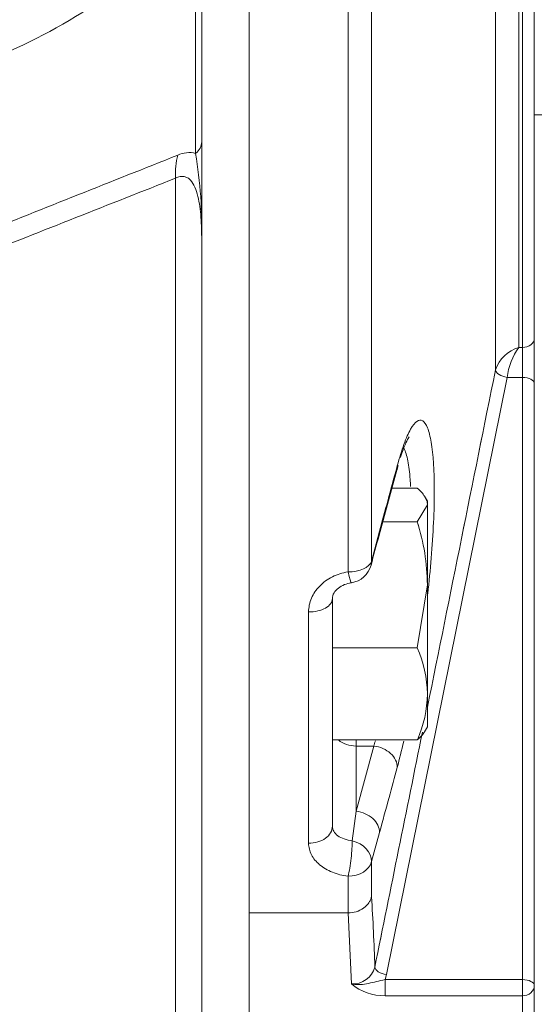
# Model space of a CAD drawing. Units: millimetres. Extents: x 0 to 4455, y 0 to 3150.
# Drawn here: x 1610 to 1653, y 1739 to 1822 of the extents above; entities that cross this region are included whole.
import ezdxf

# ---------------------------------------------------------------- set-up
doc = ezdxf.new("R2010")
doc.units = ezdxf.units.MM
doc.header["$LTSCALE"] = 150
doc.layers.get('0').update_dxf_attribs({"linetype": 'CONTINUOUS', "lineweight": 30})
doc.layers.get('DEFPOINTS').update_dxf_attribs({"linetype": 'CONTINUOUS'})
doc.layers.add('DIMENSION LINE', color=2, linetype='CONTINUOUS', lineweight=13)
doc.layers.add('OUTLINE', color=3, linetype='CONTINUOUS', lineweight=20)
doc.styles.get("Standard").update_dxf_attribs({"font": 'romans.shx', "width": 0.8, "bigfont": 'whgtxt.shx'})
doc.dimstyles.get("Standard").update_dxf_attribs({"dimscale": 12, "dimtxt": 3, "dimasz": 3, "dimexe": 1, "dimexo": 1, "dimgap": 1, "dimtad": 1, "dimdec": 1, "dimzin": 9, "dimdsep": 46, "dimtxsty": 'Standard', "dimblk": 'OPEN', "dimcen": 0, "dimclrd": 256, "dimclre": 256, "dimclrt": 7, "dimadec": 1, "dimazin": 2, "dimtfac": 1, "dimtdec": 1, "dimtmove": 0, "dimatfit": 3, "dimldrblk": 'OPEN', "dimfxl": 0, "dimtolj": 1, "dimtzin": 0, "dimlwd": 9, "dimlwe": 9, "dimarcsym": 0})

# ---------------------------------------------------------------- blocks, each defined once
blk = doc.blocks.new('_Open')
at = {"color": 0, "linetype": 'ByBlock', "lineweight": -2}
for p, q in [((-1, 0.1667), (0, 0)), ((-1, -0.1667), (0, 0)), ((0, 0), (-1, 0))]:
    blk.add_line(p, q, dxfattribs=at)
blk = doc.blocks.new('*D8')
at = {"layer": 'DEFPOINTS', "color": 0, "transparency": 16777216}
for p in [(1661.227, 1813.794), (1471.227, 1458.794), (1661.227, 1353.794)]:
    blk.add_point(p, dxfattribs=at)
at = {"layer": 'DIMENSION LINE', "lineweight": 9, "transparency": 16777216}
for p, q in [((1661.227, 1801.794), (1661.227, 1341.794)), ((1471.227, 1446.794), (1471.227, 1341.794)), ((1507.227, 1353.794), (1625.227, 1353.794))]:
    blk.add_line(p, q, dxfattribs=at)
at = {"layer": 'DIMENSION LINE', "lineweight": 9, "transparency": 16777216, "xscale": 36, "yscale": 36, "zscale": 36, "rotation": 180}
blk.add_blockref('_Open', (1471.227, 1353.794), dxfattribs=at)
at = {"layer": 'DIMENSION LINE', "lineweight": 9, "transparency": 16777216, "xscale": 36, "yscale": 36, "zscale": 36}
blk.add_blockref('_Open', (1661.227, 1353.794), dxfattribs=at)
at = {"layer": 'DIMENSION LINE', "color": 7, "transparency": 16777216, "insert": (1566.227, 1383.794), "char_height": 36, "attachment_point": 5}
blk.add_mtext('\\A1;190', dxfattribs=at)

msp = doc.modelspace()

# ---------------------------------------------------------------- linework, layer by layer
at = {"layer": 'OUTLINE'}
for p, q in [((1651.926, 1794.233), (1651.926, 1908.794)), ((1652.227, 1730.544), (1652.227, 1908.794)), ((1653.227, 1907.794), (1653.227, 1731.544)), ((1625.227, 1864.294), (1625.227, 1664.715)), ((1629.227, 1864.294), (1629.227, 1713.794)), ((1637.549, 1775.341), (1637.549, 1864.294)), ((1639.518, 1864.294), (1639.518, 1776.228)), ((1649.956, 1792.344), (1649.956, 1864.294)), ((1624.715, 1810.558), (1624.715, 1830.242)), ((1653.227, 1813.794), (1661.227, 1813.794)), ((1623.034, 1711.817), (1623.034, 1808.471)), ((1651.926, 1794.233), (1652.227, 1794.233)), ((1651.926, 1794.233), (1652.227, 1794.233)), ((1649.956, 1792.342), (1649.956, 1792.344)), ((1649.956, 1792.343), (1649.956, 1792.344)), ((1650.941, 1791.709), (1640.785, 1741.461)), ((1650.941, 1791.708), (1640.785, 1741.461)), ((1650.941, 1791.712), (1650.941, 1791.709)), ((1650.941, 1791.711), (1650.941, 1791.708)), ((1652.227, 1791.709), (1650.941, 1791.709)), ((1652.227, 1791.708), (1650.941, 1791.708)), ((1640.157, 1778.434), (1641.646, 1783.918)), ((1640.157, 1778.434), (1641.646, 1783.917)), ((1641.646, 1783.87), (1641.77, 1784.301)), ((1641.646, 1783.87), (1641.77, 1784.301)), ((1643.379, 1782.398), (1641.233, 1782.398)), ((1643.379, 1782.397), (1641.233, 1782.397)), ((1644.227, 1781.301), (1643.992, 1781.709)), ((1644.227, 1781.302), (1643.992, 1781.709)), ((1644.227, 1781.302), (1644.227, 1762.301)), ((1643.379, 1779.558), (1644.227, 1780.978)), ((1643.379, 1779.558), (1644.227, 1780.978)), ((1643.379, 1779.558), (1640.462, 1779.558)), ((1643.379, 1779.558), (1640.462, 1779.558)), ((1639.518, 1776.228), (1640.197, 1778.774)), ((1639.518, 1776.228), (1640.197, 1778.773)), ((1643.379, 1768.963), (1644.227, 1774.261)), ((1643.379, 1768.962), (1644.227, 1774.26)), ((1636.227, 1773.101), (1636.227, 1753.949)), ((1634.227, 1752.518), (1634.227, 1771.974)), ((1643.379, 1768.963), (1636.227, 1768.963)), ((1643.379, 1768.962), (1636.227, 1768.962)), ((1643.992, 1761.894), (1644.227, 1762.302)), ((1643.992, 1761.894), (1644.227, 1762.301)), ((1643.379, 1761.206), (1636.227, 1761.206)), ((1643.379, 1761.206), (1636.227, 1761.206)), ((1638.227, 1761.206), (1638.227, 1755.211)), ((1638.227, 1760.694), (1639.716, 1760.694)), ((1638.227, 1755.211), (1639.716, 1760.694)), ((1638.227, 1760.694), (1639.716, 1760.694)), ((1638.227, 1755.211), (1639.716, 1760.694)), ((1637.888, 1752.734), (1638.227, 1755.211)), ((1640.197, 1753.422), (1639.518, 1750.968)), ((1639.518, 1750.968), (1639.518, 1748.028)), ((1637.549, 1746.651), (1637.549, 1749.749)), ((1637.543, 1746.651), (1629.227, 1746.651)), ((1637.543, 1746.651), (1637.549, 1746.651)), ((1637.83, 1740.678), (1637.543, 1746.651)), ((1640.785, 1741.461), (1640.658, 1741.044)), ((1640.658, 1741.044), (1652.227, 1741.044)), ((1640.658, 1739.678), (1640.658, 1741.044)), ((1652.227, 1739.678), (1640.658, 1739.678))]:
    msp.add_line(p, q, dxfattribs=at)
for centre, radius, start, end in [((1589.055, 1864.009), 49.111, 293.35026, 316.56148), ((4135.362, -4525.57), 6815.826, 111.6277815, 111.7798201), ((1624.179, 1808.361), 2.262, 76.30036, 115.19044), ((1585.67, 1804.151), 39.567, 358.69688, 9.31866), ((1585.67, 1804.151), 39.567, 358.69688, 9.31866), ((3822.675, -3777.876), 6003.806, 111.4921988, 111.664651), ((3822.675, -3777.876), 6003.806, 111.4921988, 111.664651), ((1652.723, 1791.43), 2.914, 105.88644, 161.72983), ((1652.723, 1791.431), 2.914, 105.88644, 161.72983), ((1656.373, 1791.043), 5.473, 144.34816, 172.98879), ((1656.373, 1791.044), 5.473, 144.34816, 172.98879), ((-28082.974, 7776.658), 30329.18, 348.5654869, 348.6201762), ((-28082.974, 7776.657), 30329.18, 348.5654869, 348.6201762), ((1626.17, 1774.085), 18.057, 0.55522, 17.64297), ((1626.17, 1774.086), 18.057, 0.55522, 17.64297), ((1727.378, 1753.536), 90.695, 164.08877, 165.72333), ((1727.378, 1753.536), 90.695, 164.08877, 165.72333), ((1637.549, 1776.415), 2, 278.32921, 345.34325), ((1637.549, 1776.415), 2, 278.32921, 345.34325), ((1634.057, 1764.891), 10.172, 1.08684, 23.59457), ((1634.057, 1764.891), 10.172, 1.08684, 23.59457), ((1634.218, 1765.242), 10.011, 336.22214, 359.09645), ((1634.218, 1765.242), 10.011, 336.22214, 359.09645), ((-28082.974, 7776.658), 30329.18, 348.5233481, 348.5614466), ((-28082.974, 7776.657), 30329.18, 348.5233481, 348.5614466), ((1457.869, 1736.428), 182.02, 1.78681, 3.65401), ((1637.935, 1742.608), 1.932, 266.8823, 344.86045), ((1640.658, 1744.177), 4.499, 231.05243, 270.00952)]:
    msp.add_arc(centre, radius, start, end, dxfattribs=at)
for centre, major_axis, ratio, start_param, end_param in [((1623.227, 1811.529), (2, 0), 0.726763, 5.551473, 6.283185), ((1626.937, 1807.98), (-1.843, 4.648), 0.745096, 0.758884, 1.182079), ((1652.227, 1794.996), (-1, 0), 0.76247, 1.570796, 3.141593), ((1652.227, 1794.996), (-1, 0), 0.76247, 1.570796, 3.141593), ((1650.941, 1792.21), (-0.98, 0.197), 0.491064, 0.127069, 1.668966), ((1650.941, 1792.21), (-0.98, 0.197), 0.491064, 0.127069, 1.668966), ((1650.941, 1792.209), (0.98, -0.197), 0.492605, 3.268787, 4.810997), ((1650.941, 1792.208), (0.98, -0.197), 0.492605, 3.268787, 4.810997), ((1652.227, 1791.209), (1, 0), 0.5, 0, 1.570796), ((1652.227, 1791.208), (1, 0), 0.5, 0, 1.570796), ((1639.716, 1784.441), (-1.93, 0.524), 0.754648, 3.141401, 3.368912), ((1639.716, 1784.442), (-1.93, 0.524), 0.754648, 3.141401, 3.368912), ((1638.227, 1778.959), (-1.93, 0.525), 0.754616, 3.119214, 3.367432), ((1638.227, 1778.959), (-1.93, 0.525), 0.754616, 3.119214, 3.367432), ((1637.549, 1776.415), (2, 0), 0.536886, 4.712389, 6.108652), ((1637.549, 1776.415), (2, 0), 0.536886, 4.712389, 6.108652), ((1637.549, 1776.415), (-1.935, 0.506), 0.735401, 3.141593, 3.359506), ((1637.549, 1776.415), (-1.935, 0.506), 0.735401, 3.141593, 3.359506), ((1637.549, 1776.415), (-0.29, 1.979), 0.091797, 2.130839, 3.14631), ((1637.549, 1776.415), (-0.29, 1.979), 0.091797, 2.130839, 3.14631), ((1634.227, 1773.101), (-2, 0), 0.563292, 1.570796, 3.141593), ((1634.227, 1773.101), (-2, 0), 0.563292, 1.570796, 3.141593), ((1638.227, 1762.226), (-2, 0), 0.766044, 0.728784, 1.570796), ((1638.227, 1762.226), (-2, 0), 0.766044, 0.728784, 1.570796), ((1639.716, 1759.162), (-1.93, 0.524), 0.754648, 3.318289, 4.914397), ((1639.716, 1759.162), (-1.93, 0.524), 0.754648, 3.318289, 4.914397), ((1638.227, 1753.679), (1.93, -0.525), 0.754616, 0.178731, 1.773082), ((1634.227, 1753.949), (-2, 0), 0.715891, 1.570796, 3.141593), ((1637.549, 1751.224), (-0.233, -1.986), 0.126117, 0.748668, 2.448941), ((1637.549, 1751.224), (1.925, -0.541), 0.773323, 0.186007, 1.611742), ((1637.549, 1751.224), (2, 0), 0.737609, 4.712389, 6.108652), ((1640.785, 1741.961), (-0.98, 0.199), 0.492462, 0.114897, 1.670341), ((1652.227, 1740.544), (1, 0), 0.5, 0, 1.570796), ((1652.227, 1740.544), (-1, 0), 0.866025, 1.570796, 3.141593)]:
    msp.add_ellipse(centre, major_axis=major_axis, ratio=ratio, start_param=start_param, end_param=end_param, dxfattribs=at)
for points, knots in [([(1625.227, 1803.251), (1625.227, 1803.913), (1625.208, 1804.559), (1625.112, 1805.799), (1625.036, 1806.394), (1624.837, 1807.213), (1624.757, 1807.471), (1624.556, 1807.935), (1624.434, 1808.142), (1624.211, 1808.38), (1624.13, 1808.448), (1623.949, 1808.553), (1623.85, 1808.59), (1623.64, 1808.625), (1623.526, 1808.623), (1623.286, 1808.577), (1623.162, 1808.534), (1623.034, 1808.47)], [0, 0, 0, 0, 0.25, 0.25, 0.5, 0.5, 0.625, 0.625, 0.75, 0.75, 0.8125, 0.8125, 0.875, 0.875, 0.9375, 0.9375, 1, 1, 1, 1]), ([(1625.227, 1803.251), (1625.227, 1803.913), (1625.208, 1804.559), (1625.112, 1805.799), (1625.036, 1806.395), (1624.837, 1807.213), (1624.757, 1807.471), (1624.556, 1807.935), (1624.434, 1808.142), (1624.211, 1808.38), (1624.13, 1808.448), (1623.949, 1808.554), (1623.85, 1808.591), (1623.64, 1808.625), (1623.526, 1808.624), (1623.286, 1808.578), (1623.162, 1808.534), (1623.034, 1808.471)], [0, 0, 0, 0, 0.25, 0.25, 0.5, 0.5, 0.625, 0.625, 0.75, 0.75, 0.8125, 0.8125, 0.875, 0.875, 0.9375, 0.9375, 1, 1, 1, 1]), ([(1641.686, 1784.259), (1641.875, 1784.957), (1642.064, 1785.561), (1642.44, 1786.592), (1642.63, 1787.021), (1642.998, 1787.671), (1643.176, 1787.892), (1643.516, 1788.131), (1643.681, 1788.145), (1643.979, 1787.96), (1644.115, 1787.764), (1644.357, 1787.16), (1644.462, 1786.751), (1644.716, 1785.256), (1644.808, 1783.859), (1644.808, 1781.364), (1644.786, 1780.45), (1644.698, 1778.538), (1644.634, 1777.542), (1644.469, 1775.526), (1644.371, 1774.512), (1644.259, 1773.5)], [0, 0, 0, 0, 0.0625, 0.0625, 0.125, 0.125, 0.1875, 0.1875, 0.25, 0.25, 0.3125, 0.3125, 0.375, 0.375, 0.5, 0.5, 0.5625, 0.5625, 0.625, 0.625, 0.6838745, 0.6838745, 0.6838745, 0.6838745]), ([(1641.686, 1784.259), (1641.875, 1784.957), (1642.064, 1785.561), (1642.44, 1786.592), (1642.63, 1787.021), (1642.998, 1787.671), (1643.176, 1787.893), (1643.516, 1788.131), (1643.681, 1788.145), (1643.979, 1787.96), (1644.115, 1787.764), (1644.357, 1787.16), (1644.462, 1786.751), (1644.716, 1785.256), (1644.808, 1783.859), (1644.808, 1781.364), (1644.786, 1780.45), (1644.698, 1778.539), (1644.634, 1777.542), (1644.469, 1775.526), (1644.371, 1774.512), (1644.259, 1773.501)], [0, 0, 0, 0, 0.0625, 0.0625, 0.125, 0.125, 0.1875, 0.1875, 0.25, 0.25, 0.3125, 0.3125, 0.375, 0.375, 0.5, 0.5, 0.5625, 0.5625, 0.625, 0.625, 0.6838745, 0.6838745, 0.6838745, 0.6838745]), ([(1641.962, 1784.975), (1641.982, 1785.043), (1642.137, 1785.551), (1642.415, 1786.24), (1642.635, 1786.637), (1642.683, 1786.696), (1642.683, 1786.697)], [0.1058568, 0.1058568, 0.1058568, 0.1058568, 0.1415313, 0.3814741, 0.5873865, 0.6674392, 0.6674392, 0.6674392, 0.6674392]), ([(1641.962, 1784.976), (1641.982, 1785.044), (1642.137, 1785.551), (1642.415, 1786.24), (1642.635, 1786.638), (1642.683, 1786.697), (1642.683, 1786.697)], [0.1058568, 0.1058568, 0.1058568, 0.1058568, 0.1415313, 0.3814741, 0.5873865, 0.6674392, 0.6674392, 0.6674392, 0.6674392]), ([(1642.808, 1782.524), (1642.798, 1782.731), (1642.786, 1782.932), (1642.728, 1783.723), (1642.663, 1784.242), (1642.492, 1785.12), (1642.386, 1785.478), (1642.253, 1785.766), (1642.241, 1785.791), (1642.228, 1785.816)], [0.5424887, 0.5424887, 0.5424887, 0.5424887, 0.5625, 0.5625, 0.625, 0.625, 0.6875, 0.6875, 0.6938208, 0.6938208, 0.6938208, 0.6938208]), ([(1642.808, 1782.524), (1642.798, 1782.732), (1642.786, 1782.932), (1642.728, 1783.723), (1642.663, 1784.242), (1642.492, 1785.121), (1642.386, 1785.478), (1642.253, 1785.766), (1642.241, 1785.791), (1642.228, 1785.816)], [0.5424887, 0.5424887, 0.5424887, 0.5424887, 0.5625, 0.5625, 0.625, 0.625, 0.6875, 0.6875, 0.6938208, 0.6938208, 0.6938208, 0.6938208]), ([(1640.197, 1778.773), (1640.426, 1779.618), (1640.655, 1780.463), (1640.885, 1781.307), (1641.152, 1782.291), (1641.419, 1783.275), (1641.686, 1784.259)], [0, 0, 0, 0, 0.461943, 0.461943, 0.461943, 1, 1, 1, 1]), ([(1640.197, 1778.774), (1640.426, 1779.618), (1640.655, 1780.463), (1640.885, 1781.308), (1641.152, 1782.292), (1641.419, 1783.275), (1641.686, 1784.259)], [0, 0, 0, 0, 0.461943, 0.461943, 0.461943, 1, 1, 1, 1]), ([(1644.227, 1780.978), (1644.227, 1781.099), (1644.207, 1781.22), (1644.129, 1781.459), (1644.072, 1781.578), (1643.85, 1781.932), (1643.637, 1782.166), (1643.379, 1782.398)], [0, 0, 0, 0, 0.25, 0.25, 0.5, 0.5, 1, 1, 1, 1]), ([(1644.227, 1780.978), (1644.227, 1781.098), (1644.207, 1781.219), (1644.129, 1781.459), (1644.072, 1781.578), (1643.85, 1781.932), (1643.637, 1782.166), (1643.379, 1782.397)], [0, 0, 0, 0, 0.25, 0.25, 0.5, 0.5, 1, 1, 1, 1]), ([(1634.227, 1771.974), (1634.227, 1772.368), (1634.307, 1772.754), (1634.626, 1773.503), (1634.856, 1773.846), (1635.309, 1774.31), (1635.474, 1774.452), (1635.83, 1774.71), (1636.023, 1774.827), (1636.638, 1775.133), (1637.078, 1775.271), (1637.549, 1775.341)], [0, 0, 0, 0, 0.25, 0.25, 0.5, 0.5, 0.625, 0.625, 0.75, 0.75, 1, 1, 1, 1]), ([(1634.227, 1771.974), (1634.227, 1772.369), (1634.307, 1772.754), (1634.626, 1773.503), (1634.856, 1773.847), (1635.309, 1774.311), (1635.474, 1774.452), (1635.83, 1774.71), (1636.023, 1774.827), (1636.638, 1775.133), (1637.078, 1775.271), (1637.549, 1775.341)], [0, 0, 0, 0, 0.25, 0.25, 0.5, 0.5, 0.625, 0.625, 0.75, 0.75, 1, 1, 1, 1]), ([(1636.23, 1773.1), (1636.229, 1773.11), (1636.216, 1773.244), (1636.304, 1773.533), (1636.676, 1773.97), (1637.217, 1774.301), (1637.62, 1774.383), (1637.846, 1774.427)], [0, 0, 0, 0, 0.022267, 0.349574, 0.594087, 0.805357, 1, 1, 1, 1]), ([(1636.23, 1773.1), (1636.229, 1773.11), (1636.216, 1773.244), (1636.304, 1773.532), (1636.676, 1773.97), (1637.217, 1774.301), (1637.62, 1774.383), (1637.846, 1774.426)], [0, 0, 0, 0, 0.022267, 0.349574, 0.594087, 0.805357, 1, 1, 1, 1]), ([(1644.03, 1761.961), (1644.02, 1761.943), (1644.009, 1761.925), (1643.85, 1761.671), (1643.637, 1761.437), (1643.379, 1761.206)], [0.4624536, 0.4624536, 0.4624536, 0.4624536, 0.5, 0.5, 1, 1, 1, 1]), ([(1644.03, 1761.961), (1644.02, 1761.943), (1644.009, 1761.925), (1643.85, 1761.671), (1643.637, 1761.438), (1643.379, 1761.206)], [0.4624536, 0.4624536, 0.4624536, 0.4624536, 0.5, 0.5, 1, 1, 1, 1]), ([(1641.686, 1758.902), (1641.457, 1758.058), (1641.227, 1757.214), (1640.998, 1756.371), (1640.731, 1755.388), (1640.464, 1754.405), (1640.197, 1753.422)], [0, 0, 0, 0, 0.461943, 0.461943, 0.461943, 1, 1, 1, 1]), ([(1636.227, 1753.949), (1636.227, 1753.8), (1636.267, 1753.657), (1636.427, 1753.383), (1636.542, 1753.259), (1636.843, 1753.039), (1637.022, 1752.948), (1637.432, 1752.806), (1637.652, 1752.758), (1637.888, 1752.734)], [0, 0, 0, 0, 0.25, 0.25, 0.5, 0.5, 0.75, 0.75, 1, 1, 1, 1]), ([(1637.549, 1749.749), (1637.314, 1749.777), (1637.086, 1749.818), (1636.645, 1749.929), (1636.431, 1749.998), (1636.022, 1750.162), (1635.83, 1750.256), (1635.474, 1750.465), (1635.307, 1750.581), (1635.007, 1750.832), (1634.875, 1750.966), (1634.644, 1751.248), (1634.545, 1751.398), (1634.387, 1751.706), (1634.328, 1751.863), (1634.248, 1752.186), (1634.227, 1752.351), (1634.227, 1752.518)], [0, 0, 0, 0, 0.125, 0.125, 0.25, 0.25, 0.375, 0.375, 0.5, 0.5, 0.625, 0.625, 0.75, 0.75, 0.875, 0.875, 1, 1, 1, 1]), ([(1637.549, 1746.651), (1637.784, 1746.654), (1638.014, 1746.69), (1638.455, 1746.826), (1638.658, 1746.925), (1638.926, 1747.113), (1639.008, 1747.182), (1639.157, 1747.329), (1639.224, 1747.409), (1639.341, 1747.576), (1639.389, 1747.662), (1639.468, 1747.841), (1639.498, 1747.934), (1639.518, 1748.028)], [0, 0, 0, 0, 0.25, 0.25, 0.5, 0.5, 0.625, 0.625, 0.75, 0.75, 0.875, 0.875, 1, 1, 1, 1]), ([(1637.83, 1740.678), (1637.892, 1740.667), (1637.958, 1740.658), (1638.087, 1740.643), (1638.151, 1740.637), (1638.341, 1740.627), (1638.464, 1740.627), (1638.824, 1740.646), (1639.052, 1740.683), (1639.495, 1740.775), (1639.71, 1740.829), (1640.161, 1740.933), (1640.401, 1740.981), (1640.658, 1741.044)], [0, 0, 0, 0, 0.0625, 0.0625, 0.125, 0.125, 0.25, 0.25, 0.5, 0.5, 0.75, 0.75, 1, 1, 1, 1])]:
    msp.add_open_spline(points, degree=3, knots=knots, dxfattribs=at)
for points in [[(1639.716, 1760.694), (1639.76, 1760.837), (1639.804, 1760.983), (1639.848, 1761.133)], [(1639.716, 1760.694), (1639.76, 1760.837), (1639.804, 1760.983), (1639.848, 1761.133)], [(1642.229, 1761.098), (1642.048, 1760.303), (1641.866, 1759.568), (1641.686, 1758.902)], [(1642.229, 1761.098), (1642.048, 1760.303), (1641.866, 1759.568), (1641.686, 1758.902)]]:
    msp.add_open_spline(points, degree=3, dxfattribs=at)

# ---------------------------------------------------------------- dimensions: what is measured, and where the dimension line sits
at = {"layer": 'DIMENSION LINE'}
dim = msp.add_linear_dim(base=(1661.227, 1353.794), p1=(1471.227, 1458.794), p2=(1661.227, 1813.794), dimstyle='Standard', override={"dimtol": 0, "dimlim": 0, "dimtp": 0, "dimtm": 0, "dimtfac": 1, "dimtdec": 1, "dimtolj": 1, "dimtzin": 0}, dxfattribs=at)
dim.commit()
dim.dimension.update_dxf_attribs({"geometry": '*D8', "text_midpoint": (1566.227, 1353.794), "dimtype": 160})

doc.saveas('drawing.dxf')
